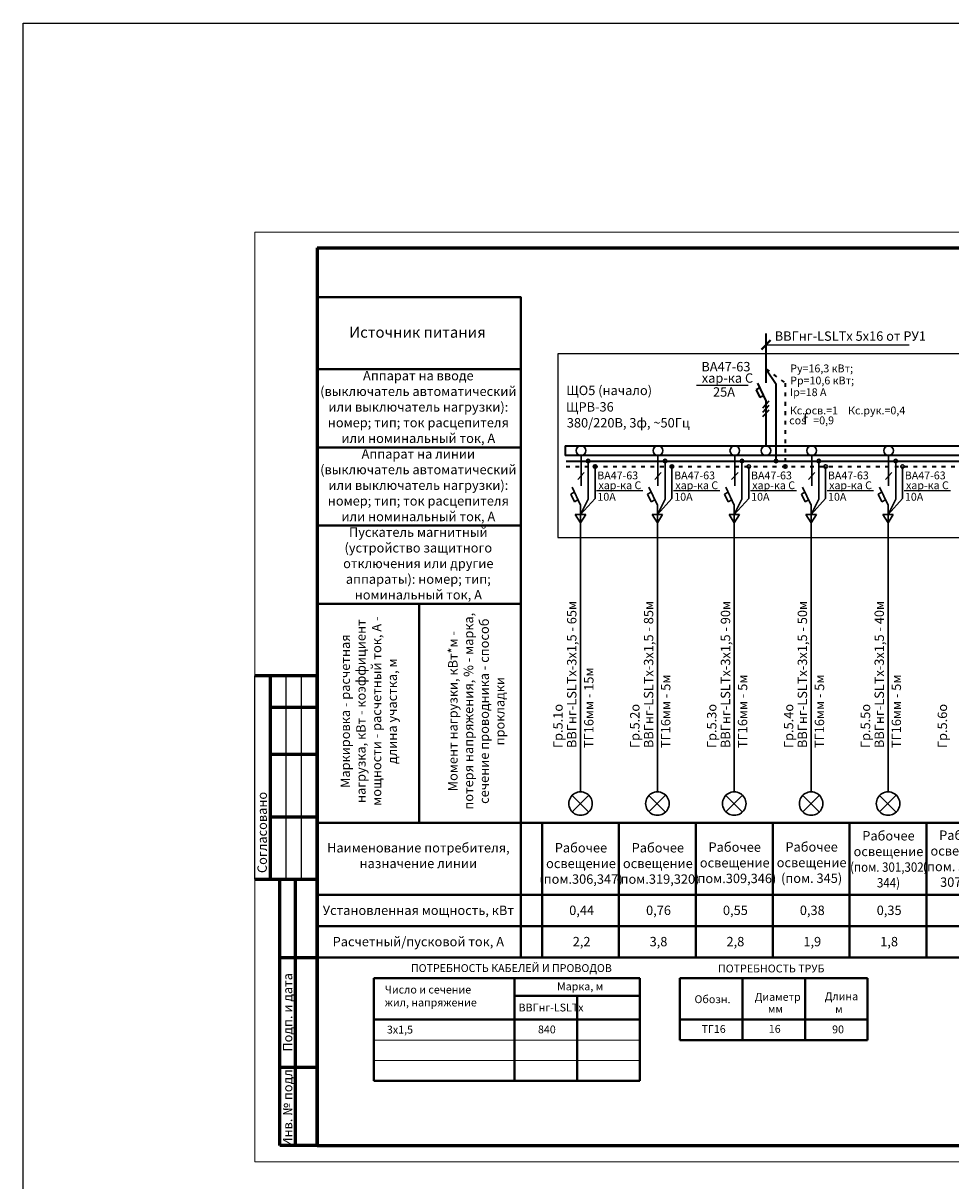
# Model space of a CAD drawing. Extents: x -289393 to 2287538, y -600196 to 395673.
# Drawn here: x 897026 to 926664, y -125226 to -88241 of the extents above; entities that cross this region are included whole.
import ezdxf
from ezdxf.enums import TextEntityAlignment as Align

# ---------------------------------------------------------------- set-up
doc = ezdxf.new("R2010")
doc.units = 0
doc.linetypes.add('ACAD_ISO03W100', pattern=[30, 12, -18])
doc.layers.add('Раздел ЭО', color=164, linetype='Continuous', lineweight=40)
doc.layers.add('Электрика_надписи', color=162, linetype='Continuous', lineweight=35)
doc.styles.get("Standard").update_dxf_attribs({"font": 'ARIALN.TTF', "height": 250})

msp = doc.modelspace()

# ---------------------------------------------------------------- linework, layer by layer
at = {"layer": 'Defpoints', "color": 224, "ltscale": 10}
msp.add_lwpolyline([(897025.5, -88241.2), (1288125.1, -88241.2), (1288125.1, -135338.4), (897025.5, -135338.4)], close=True, dxfattribs=at)
at = {"layer": 'Раздел ЭО', "color": 0, "lineweight": 18, "ltscale": 100}
for p, q in [((904423.1, -94918.2), (946423.1, -94918.2)), ((904423.1, -124618.2), (904423.1, -94918.2)), ((946423.1, -124618.2), (904423.1, -124618.2))]:
    msp.add_line(p, q, dxfattribs=at)
at = {"layer": 'Раздел ЭО', "color": 0, "linetype": 'Continuous', "lineweight": 60, "ltscale": 100}
for p, q in [((906423.1, -95418.2), (906423.1, -124093.2)), ((906423.1, -124091.6), (945923.1, -124091.6))]:
    msp.add_line(p, q, dxfattribs=at)
at = {"layer": 'Раздел ЭО', "color": 0, "lineweight": 25}
for p, q in [((906423.1, -98118.7), (906423.1, -117663)), ((914111.9, -98799.8), (914111.9, -104675.3))]:
    msp.add_line(p, q, dxfattribs=at)
at = {"layer": 'Раздел ЭО', "color": 0, "ltscale": 100}
msp.add_line((920613.5, -98662.2), (920902.2, -98373.5), dxfattribs=at)
at = {"layer": 'Раздел ЭО', "color": 0, "linetype": 'Continuous', "lineweight": 35}
for p, q in [((920757.9, -98152.1), (920757.9, -99729.1)), ((920757.9, -99286.5), (921079.1, -99778.8)), ((920488.2, -99740.6), (920755.4, -100307.1)), ((921079.1, -102229.1), (921079.1, -99778.8)), ((920560.7, -99894.3), (920446.7, -99956.9)), ((920446.7, -99956.9), (920564.8, -100203.9)), ((920677.9, -100142.7), (920564.8, -100203.9)), ((920652.6, -100529.2), (920858.2, -100309.1)), ((920652.6, -100670.3), (920858.2, -100450.2)), ((920652.6, -100811.4), (920858.2, -100591.3)), ((920755.4, -100307.1), (920755.4, -100874.9)), ((920755.4, -100550.1), (920755.4, -101744.3))]:
    msp.add_line(p, q, dxfattribs=at)
at = {"layer": 'Раздел ЭО', "color": 0, "linetype": 'Continuous', "lineweight": 25}
for p, q in [((920757.9, -98517.9), (925333.6, -98517.9)), ((918542, -99806.9), (920192.6, -99806.9)), ((915346.2, -103169.9), (916825.4, -103169.9)), ((917802.5, -103169.9), (919281.7, -103169.9)), ((920258.7, -103169.9), (921738, -103169.9)), ((922715, -103169.9), (924194.2, -103169.9)), ((925171.3, -103169.9), (926650.5, -103169.9)), ((904423.1, -115593.2), (904423.1, -109093.2)), ((905423.1, -115593.2), (905423.1, -109093.2)), ((905923.1, -115593.2), (905923.1, -109093.2))]:
    msp.add_line(p, q, dxfattribs=at)
at = {"layer": 'Раздел ЭО', "color": 0, "lineweight": 25, "extrusion": (-1.14185e-05, -1, 0)}
for p, q in [((914115.9, -98799.8), (945923.1, -98799.8)), ((914111.9, -104675.3), (945923.1, -104675.3))]:
    msp.add_line(p, q, dxfattribs=at)
at = {"layer": 'Раздел ЭО', "color": 0, "linetype": 'Continuous', "lineweight": 40, "ltscale": 100}
for p, q in [((906423.1, -99293.2), (912923.1, -99293.2)), ((906423.1, -101793.2), (912923.1, -101793.2)), ((906423.1, -104293.2), (912923.1, -104293.2)), ((906423.1, -106793.2), (912923.1, -106793.2)), ((909673.1, -106793.2), (909673.1, -113793.2)), ((906423.1, -113793.2), (945535.5, -113793.2)), ((913604.1, -113793.2), (913604.1, -118093.2)), ((916060.3, -113793.2), (916060.3, -118093.2)), ((918516.6, -113793.2), (918516.6, -118093.2)), ((920972.8, -113793.2), (920972.8, -118093.2)), ((923429.1, -113793.2), (923429.1, -118093.2)), ((925885.4, -113793.2), (925885.4, -118093.2)), ((906423.1, -116093.2), (945535.5, -116093.2)), ((906423.1, -117093.2), (945535.5, -117093.2)), ((912923.1, -118093.2), (945535.5, -118093.2)), ((916727.1, -118751.1), (908227.1, -118751.1)), ((908227.1, -118751.1), (908227.1, -122026.6)), ((912727.1, -118751.1), (912727.1, -122026.6)), ((916727.1, -118751.1), (916727.1, -122026.6)), ((924006.2, -118751.1), (918006.2, -118751.1)), ((918006.2, -118751.1), (918006.2, -120726.6)), ((920006.2, -118751.1), (920006.2, -120726.6)), ((922006.2, -118751.1), (922006.2, -120726.6)), ((924006.2, -118751.1), (924006.2, -120726.6)), ((916727.1, -119315.3), (912727.1, -119315.3)), ((914727.1, -119315.3), (914727.1, -122026.6)), ((916727.1, -120076.6), (908227.1, -120076.6)), ((924006.2, -120076.6), (918006.2, -120076.6)), ((924006.2, -120726.6), (918006.2, -120726.6)), ((916727.1, -122026.6), (908227.1, -122026.6))]:
    msp.add_line(p, q, dxfattribs=at)
at = {"layer": 'Раздел ЭО', "color": 0, "linetype": 'ACAD_ISO03W100', "lineweight": 35, "ltscale": 10}
for p, q in [((920757.9, -99286.5), (921375.4, -99741.6)), ((921375.4, -99741.6), (921375.4, -102406)), ((914370.4, -102406), (945458.7, -102406))]:
    msp.add_line(p, q, dxfattribs=at)
at = {"layer": 'Раздел ЭО', "color": 0, "lineweight": 35}
for p, q in [((914340.1, -101744.3), (914340.1, -102052.3)), ((906423.1, -124093.2), (906423.1, -109093.2))]:
    msp.add_line(p, q, dxfattribs=at)
at = {"layer": 'Раздел ЭО', "color": 0, "linetype": 'Continuous', "lineweight": 30}
for p, q in [((914849.5, -102052.3), (914849.5, -103019.6)), ((917305.7, -102052.3), (917305.7, -103019.6)), ((919762, -102052.3), (919762, -103019.6)), ((922218.3, -102052.3), (922218.3, -103019.6)), ((924674.5, -102052.3), (924674.5, -103019.6)), ((915078.2, -102229.1), (915078.2, -103453.4)), ((915295.7, -102406), (915295.7, -103426)), ((917534.5, -102229.1), (917534.5, -103453.4)), ((917752, -102406), (917752, -103426)), ((919990.8, -102229.1), (919990.8, -103453.4)), ((920208.3, -102406), (920208.3, -103426)), ((922447, -102229.1), (922447, -103453.4)), ((922664.5, -102406), (922664.5, -103426)), ((924903.3, -102229.1), (924903.3, -103453.4)), ((925120.8, -102406), (925120.8, -103426)), ((914746.1, -102820.1), (914951.7, -102600)), ((917202.4, -102820.1), (917408, -102600)), ((919658.7, -102820.1), (919864.3, -102600)), ((922114.9, -102820.1), (922320.5, -102600)), ((924571.2, -102820.1), (924776.8, -102600)), ((914560.9, -103068.6), (914832.3, -103636.2)), ((917017.2, -103068.6), (917288.6, -103636.2)), ((919473.4, -103068.6), (919744.8, -103636.2)), ((921929.7, -103068.6), (922201.1, -103636.2)), ((924385.9, -103068.6), (924657.4, -103636.2)), ((914634.2, -103222), (914519.4, -103284.9)), ((914519.4, -103284.9), (914637.6, -103532)), ((914752, -103468.1), (914637.6, -103532)), ((914832.3, -103939.7), (915295.7, -103426)), ((914832.3, -103939.7), (915078.2, -103453.4)), ((917090.5, -103222), (916975.7, -103284.9)), ((916975.7, -103284.9), (917093.8, -103532)), ((917208.2, -103468.1), (917093.8, -103532)), ((917288.6, -103939.7), (917752, -103426)), ((917288.6, -103939.7), (917534.5, -103453.4)), ((919546.8, -103222), (919431.9, -103284.9)), ((919431.9, -103284.9), (919550.1, -103532)), ((919664.5, -103468.1), (919550.1, -103532)), ((919744.8, -103939.7), (920208.3, -103426)), ((919744.8, -103939.7), (919990.8, -103453.4)), ((922003, -103222), (921888.2, -103284.9)), ((921888.2, -103284.9), (922006.3, -103532)), ((922120.7, -103468.1), (922006.3, -103532)), ((922201.1, -103939.7), (922664.5, -103426)), ((922201.1, -103939.7), (922447, -103453.4)), ((924459.3, -103222), (924344.5, -103284.9)), ((924344.5, -103284.9), (924462.6, -103532)), ((924577, -103468.1), (924462.6, -103532)), ((924657.4, -103939.7), (925120.8, -103426)), ((924657.4, -103939.7), (924903.3, -103453.4)), ((914832.3, -103636.2), (914832.2, -112798.2)), ((917288.6, -103636.2), (917288.4, -112798.2)), ((919744.8, -103636.1), (919744.7, -112798.2)), ((922201.1, -103636.1), (922201, -112798.2)), ((924657.4, -103636.1), (924657.2, -112798.2)), ((914998, -103939.7), (914666.7, -103939.7)), ((914666.7, -103939.7), (914832.3, -104204.8)), ((914998, -103939.7), (914832.3, -104204.8)), ((917454.2, -103939.7), (917122.9, -103939.7)), ((917122.9, -103939.7), (917288.6, -104204.8)), ((917454.2, -103939.7), (917288.6, -104204.8)), ((919910.5, -103939.7), (919579.2, -103939.7)), ((919579.2, -103939.7), (919744.8, -104204.8)), ((919910.5, -103939.7), (919744.8, -104204.8)), ((922366.8, -103939.7), (922035.5, -103939.7)), ((922035.5, -103939.7), (922201.1, -104204.8)), ((922366.8, -103939.7), (922201.1, -104204.8)), ((924823, -103939.7), (924491.7, -103939.7)), ((924491.7, -103939.7), (924657.4, -104204.8)), ((924823, -103939.7), (924657.4, -104204.8)), ((915093.8, -112909.5), (914563.5, -113439.8)), ((914563.5, -112916.6), (915093.8, -113446.9)), ((917550.1, -112909.5), (917019.7, -113439.8)), ((917019.7, -112916.6), (917550.1, -113446.9)), ((920006.3, -112909.5), (919476, -113439.8)), ((919476, -112916.6), (920006.3, -113446.9)), ((922462.6, -112909.5), (921932.2, -113439.8)), ((921932.2, -112916.6), (922462.6, -113446.9)), ((924918.8, -112909.5), (924388.5, -113439.8)), ((924388.5, -112916.6), (924918.8, -113446.9))]:
    msp.add_line(p, q, dxfattribs=at)
at = {"layer": 'Раздел ЭО', "color": 0, "linetype": 'Continuous', "lineweight": 60}
for p, q in [((906423.1, -109093.2), (904423.1, -109093.2)), ((904923.1, -115593.2), (904923.1, -109093.2)), ((906423.1, -124093.2), (906423.1, -109093.2)), ((904923.1, -110093.2), (906423.1, -110093.2)), ((904923.1, -111593.2), (906423.1, -111593.2)), ((904923.1, -113593.2), (906423.1, -113593.2)), ((904423.1, -115593.2), (906423.1, -115593.2)), ((905223.1, -124093.2), (905223.1, -115593.2)), ((905723.1, -124093.2), (905723.1, -115593.2)), ((905223.1, -118093.2), (906423.1, -118093.2)), ((905223.1, -121593.2), (906423.1, -121593.2)), ((906423.1, -124093.2), (905223.1, -124093.2))]:
    msp.add_line(p, q, dxfattribs=at)
at = {"layer": 'Раздел ЭО', "color": 0, "lineweight": 20}
for p, q in [((916727.1, -120726.6), (908227.1, -120726.6)), ((916727.1, -121376.6), (908227.1, -121376.6))]:
    msp.add_line(p, q, dxfattribs=at)
at = {"layer": 'Раздел ЭО', "color": 0, "linetype": 'Continuous', "lineweight": 60, "ltscale": 100}
msp.add_lwpolyline([(906423.1, -95418.2), (945923.1, -95418.2)], dxfattribs=at)
at = {"layer": 'Раздел ЭО', "color": 0, "linetype": 'Continuous', "lineweight": 40, "ltscale": 100}
msp.add_lwpolyline([(906423.1, -96993.2), (912923.1, -96993.2), (912923.1, -118093.2), (906423.1, -118093.2)], close=True, dxfattribs=at)
at = {"layer": 'Раздел ЭО', "color": 0, "linetype": 'Continuous', "lineweight": 35}
msp.add_lwpolyline([(914340.1, -101744.3), (945231.5, -101744.3), (945231.5, -102048.3), (914340.1, -102052.3)], dxfattribs=at)
at = {"layer": 'Раздел ЭО', "color": 0, "linetype": 'Continuous', "lineweight": 35, "extrusion": (0, 1, 0), "elevation": -102229.1}
msp.add_lwpolyline([(-914370.4, 0), (-945458.7, 0)], dxfattribs=at)
at = {"layer": 'Раздел ЭО', "color": 0, "linetype": 'Continuous', "lineweight": 30}
for centre, radius in [((914849.5, -101898.3), 154), ((917305.7, -101898.3), 154), ((919762, -101898.3), 154), ((920755.4, -101898.3), 154), ((922218.3, -101898.3), 154), ((924674.5, -101898.3), 154), ((915078.2, -102229.1), 56.6), ((915295.7, -102406), 56.6), ((917534.5, -102229.1), 56.6), ((917752, -102406), 56.6), ((919990.8, -102229.1), 56.6), ((920208.3, -102406), 56.6), ((921079.1, -102229.1), 56.6), ((921375.4, -102406), 56.6), ((922447, -102229.1), 56.6), ((922664.5, -102406), 56.6), ((924903.3, -102229.1), 56.6), ((925120.8, -102406), 56.6)]:
    msp.add_circle(centre, radius, dxfattribs=at)
at = {"layer": 'Раздел ЭО', "color": 0, "linetype": 'Continuous', "lineweight": 30, "extrusion": (0, 0, -1)}
for centre in [(914832.2, -113173.2), (917288.5, -113173.2), (919744.7, -113173.2), (922201, -113173.2), (924657.2, -113173.2)]:
    msp.add_ellipse(centre, major_axis=(0, -375), ratio=1, start_param=1.5707713, end_param=4.712364, dxfattribs=at)
at = {"layer": 'Раздел ЭО', "color": 0, "linetype": 'Continuous', "lineweight": 30}
for centre in [(914832.2, -113173.2), (917288.5, -113173.2), (919744.7, -113173.2), (922201, -113173.2), (924657.2, -113173.2)]:
    msp.add_ellipse(centre, major_axis=(0, 375), ratio=1, start_param=1.5707713, end_param=4.712364, dxfattribs=at)

# ---------------------------------------------------------------- texts
at = {"layer": 'Раздел ЭО', "color": 0, "lineweight": 25}
for s, height, p in [('ВВГнг-LSLTx 5х16 от РУ1', 300, (921038.1, -98388.2)), ('Ру=16,3 кВт;', 250, (921533.7, -99395.9)), ('Рр=10,6 кВт;', 250, (921532.6, -99782)), ('25А', 300, (919066, -100173.8)), ('Ip=18 А', 250, (921527.3, -100155.9)), ('Кс.осв.=1', 250, (921520.9, -100739.3)), ('Кс.рук.=0,4', 250, (923380.7, -100739.3)), ('соs   =0,9', 250, (921499.7, -101056)), ('10А', 250, (915372.1, -103497.4)), ('10А', 250, (917828.3, -103497.4)), ('10А', 250, (920284.6, -103497.4)), ('10А', 250, (922740.8, -103497.4)), ('10А', 250, (925197.1, -103497.4)), ('ПОТРЕБНОСТЬ КАБЕЛЕЙ И ПРОВОДОВ', 250, (909416.1, -118552.8)), ('Число и сечение', 250, (908578.3, -119241.1)), ('Марка, м', 250, (914082.8, -119138.3)), ('жил, напряжение', 250, (908578.3, -119653.5)), ('ВВГнг-LSLTx', 250, (912853.4, -119814.1)), ('3х1,5', 250, (908647.7, -120520.1)), ('840', 250, (913473, -120514.1))]:
    msp.add_text(s, height=height, dxfattribs=at).set_placement(p)
at = {"layer": 'Раздел ЭО', "color": 0, "linetype": 'Continuous', "lineweight": 25}
for s, height, p in [('ВА47-63', 300, (918693.5, -99365.1)), ('хар-ка С', 300, (918707.3, -99728.2)), ('ЩО5 (начало)', 300, (914376.1, -100123.9)), ('ЩРВ-36', 300, (914369.9, -100649.5)), ('380/220В, 3ф, ~50Гц', 300, (914395, -101157.5)), ('ВА47-63', 250, (915366.6, -102814.6)), ('ВА47-63', 250, (917822.8, -102814.6)), ('ВА47-63', 250, (920279.1, -102814.6)), ('ВА47-63', 250, (922735.4, -102814.6)), ('ВА47-63', 250, (925191.6, -102814.6)), ('хар-ка С', 250, (915406.8, -103129.9)), ('хар-ка С', 250, (917863, -103129.9)), ('хар-ка С', 250, (920319.3, -103129.9)), ('хар-ка С', 250, (922775.6, -103129.9)), ('хар-ка С', 250, (925231.8, -103129.9))]:
    msp.add_text(s, height=height, dxfattribs=at).set_placement(p)
at = {"layer": 'Раздел ЭО', "color": 0, "lineweight": 25}
for s, p in [('ВВГнг-LSLTx-3х1,5 - 65м', (914701.4, -111401)), ('ВВГнг-LSLTx-3х1,5 - 85м', (917157.6, -111401)), ('ВВГнг-LSLTx-3х1,5 - 90м', (919613.9, -111401)), ('ВВГнг-LSLTx-3х1,5 - 50м', (922070.2, -111401)), ('ВВГнг-LSLTx-3х1,5 - 40м', (924526.4, -111401)), ('ТГ16мм - 15м', (915247.1, -111401)), ('ТГ16мм - 5м', (917703.4, -111401.1)), ('ТГ16мм - 5м', (920159.6, -111401.1)), ('ТГ16мм - 5м', (922615.9, -111400.9)), ('ТГ16мм - 5м', (925072.2, -111401)), ('Гр.5.1о', (914261, -111401)), ('Гр.5.2о', (916717.2, -111401)), ('Гр.5.3о', (919173.5, -111401)), ('Гр.5.4о', (921629.7, -111401)), ('Гр.5.5о', (924086, -111401)), ('Гр.5.6о', (926542.3, -111401))]:
    msp.add_text(s, height=300, rotation=90, dxfattribs=at).set_placement(p)
at = {"layer": 'Раздел ЭО', "color": 0, "linetype": 'Continuous', "lineweight": 25}
msp.add_text('Согласовано', height=300, rotation=90, dxfattribs=at).set_placement((904811.2, -115393.2))
for s, p in [('Подп. и дата', (905473.1, -119843.2)), ('Инв. № подл.', (905473.1, -122843.2))]:
    msp.add_text(s, height=300, rotation=90, dxfattribs=at).set_placement(p, align=Align.MIDDLE_CENTER)
at = {"layer": 'Раздел ЭО', "color": 0, "ltscale": 100, "attachment_point": 2}
for s, insert, char_height, width in [('Источник питания', (909623.8, -97940.5), 350, 6859.998), ('Аппарат на вводе\\P(выключатель автоматический или выключатель нагрузки): номер; тип; ток расцепителя или номинальный ток, А', (909650.6, -99352.4), 300, 6569.025), ('Аппарат на линии\\P(выключатель автоматический или выключатель нагрузки): номер; тип; ток расцепителя или номинальный ток, А', (909650.6, -101852.4), 300, 6569.025), ('Пускатель магнитный (устройство защитного отключения или другие аппараты): номер; тип; номинальный ток, А', (909650.6, -104352.4), 300, 6569.025), ('Рабочее\\Pосвещение\\P{\\W0.9;(пом. 301,302,\\P344)}', (924671.7, -114052.2), 300, 6569.025), ('Рабочее\\Pосвещение\\P(пом. 305,333,\\P307,343)', (927128, -114033.1), 300, 6569.025), ('Наименование потребителя, назначение линии', (909650.6, -114435.1), 300, 6569.025), ('Рабочее\\Pосвещение\\P(пом.306,347)', (914846.7, -114435.1), 300, 6569.025), ('Рабочее\\Pосвещение\\P(пом.319,320)', (917302.9, -114435.1), 300, 6569.025), ('Рабочее\\Pосвещение\\P(пом.309,346)', (919759.2, -114413.6), 300, 6569.025), ('Рабочее\\Pосвещение\\P(пом. 345)', (922215.5, -114407.2), 300, 6569.025), ('Установленная мощность, кВт', (909650.6, -116433.2), 300, 6569.025), ('0,44', (914868, -116433.2), 300, 6569.025), ('0,76', (917324.2, -116433.2), 300, 6569.025), ('0,55', (919780.5, -116433.2), 300, 6569.025), ('0,38', (922236.8, -116433.2), 300, 6569.025), ('0,35', (924693, -116433.2), 300, 6569.025), ('Расчетный/пусковой ток, А', (909650.6, -117433.2), 300, 6569.025), ('2,2', (914868, -117433.2), 300, 6569.025), ('3,8', (917324.2, -117433.2), 300, 6569.025), ('2,8', (919780.5, -117433.2), 300, 6569.025), ('1,9', (922236.8, -117433.2), 300, 6569.025), ('1,8', (924693, -117433.2), 300, 6569.025)]:
    msp.add_mtext(s, dxfattribs=dict(at, insert=insert, char_height=char_height, width=width))
at = {"layer": 'Раздел ЭО', "color": 0, "linetype": 'Continuous', "lineweight": 35, "insert": (921944.7, -100722.8), "char_height": 339.5, "width": 765.96, "attachment_point": 1}
msp.add_mtext('{\\Fgreeks|c204;f}', dxfattribs=at)
at = {"layer": 'Раздел ЭО', "color": 0, "ltscale": 100, "char_height": 300, "width": 6510.758, "attachment_point": 2, "rotation": 90}
for s, insert in [('Маркировка - расчетная нагрузка, кВт - коэффициент мощности - расчетный ток, А - длина участка, м', (907165.5, -110221.8)), ('Момент нагрузки, кВт*м - потеря напряжения, % - марка, сечение проводника - способ прокладки', (910603.6, -110221.8))]:
    msp.add_mtext(s, dxfattribs=dict(at, insert=insert))
at = {"layer": 'Электрика_надписи', "color": 0, "lineweight": 25}
for s, p in [('ПОТРЕБНОСТЬ ТРУБ', (919225.8, -118567)), ('Обозн.', (918473.3, -119548)), ('Диаметр', (920399.8, -119473.7)), ('Длина', (922635.4, -119456.4)), ('мм', (920818.8, -119855.5)), ('м', (922967.6, -119864.2)), ('ТГ16', (918698.2, -120500.9)), ('16', (920848.3, -120495.2)), ('90', (922872, -120512.4))]:
    msp.add_text(s, height=250, dxfattribs=at).set_placement(p)

doc.saveas('drawing.dxf')
